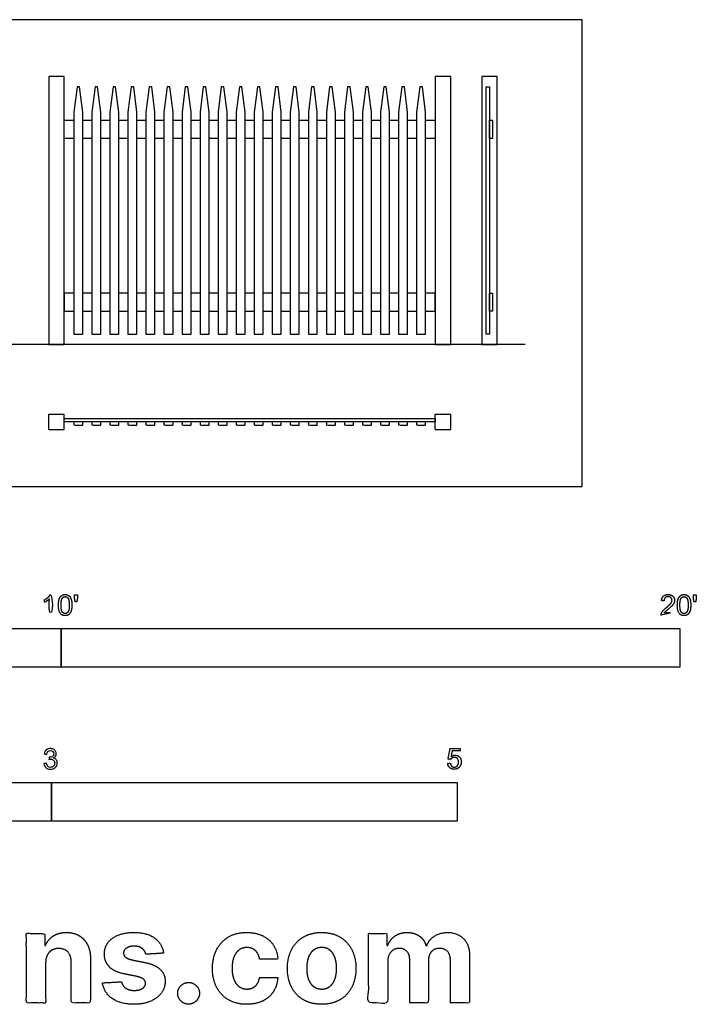
# Model space of a CAD drawing. Units: feet. Extents: x 0 to 20.3, y -8.4 to 7.5.
# Drawn here: x 9.3 to 20.3, y -8.4 to 7.5 of the extents above; entities that cross this region are included whole.
import ezdxf

# ---------------------------------------------------------------- set-up
doc = ezdxf.new("R2010")
doc.units = ezdxf.units.FT
doc.header["$MEASUREMENT"] = 0
for name, color, linetype, true_color in [('2D$AG-BUILDINGS', 7, 'Continuous', 0x66ccff), ('2D$AG-DIAGRAM', 7, 'Continuous', 0xfecc66), ('2D$N-SYMB', 7, 'Continuous', 0x800040), ('2D$X-DIMENSIONS.COM', 7, 'Continuous', 0x800080), ('2D$X-VPRT', 7, 'Continuous', 0xfb02ff)]:
    doc.layers.add(name, color=color, linetype=linetype, true_color=true_color)

msp = doc.modelspace()

# ---------------------------------------------------------------- linework, layer by layer
at = {"layer": '2D$AG-BUILDINGS'}
for points in [[(9.798, 2.294), (10.048, 2.294), (10.048, 6.627), (9.798, 6.627)], [(16.048, 2.294), (16.298, 2.294), (16.298, 6.627), (16.048, 6.627)], [(16.798, 2.294), (17.048, 2.294), (17.048, 6.627), (16.798, 6.627)], [(10.204, 6.051), (10.204, 2.461), (10.35, 2.461), (10.35, 6.051), (10.298, 6.461), (10.256, 6.461)], [(10.496, 6.051), (10.496, 2.461), (10.641, 2.461), (10.641, 6.051), (10.589, 6.461), (10.548, 6.461)], [(10.787, 6.051), (10.787, 2.461), (10.933, 2.461), (10.933, 6.051), (10.881, 6.461), (10.839, 6.461)], [(11.079, 6.051), (11.079, 2.461), (11.225, 2.461), (11.225, 6.051), (11.173, 6.461), (11.131, 6.461)], [(11.371, 6.051), (11.371, 2.461), (11.516, 2.461), (11.516, 6.051), (11.464, 6.461), (11.423, 6.461)], [(11.662, 6.051), (11.662, 2.461), (11.808, 2.461), (11.808, 6.051), (11.756, 6.461), (11.714, 6.461)], [(11.954, 6.051), (11.954, 2.461), (12.1, 2.461), (12.1, 6.051), (12.048, 6.461), (12.006, 6.461)], [(12.246, 6.051), (12.246, 2.461), (12.391, 2.461), (12.391, 6.051), (12.339, 6.461), (12.298, 6.461)], [(12.537, 6.051), (12.537, 2.461), (12.683, 2.461), (12.683, 6.051), (12.631, 6.461), (12.589, 6.461)], [(12.829, 6.051), (12.829, 2.461), (12.975, 2.461), (12.975, 6.051), (12.923, 6.461), (12.881, 6.461)], [(13.121, 6.051), (13.121, 2.461), (13.266, 2.461), (13.266, 6.051), (13.214, 6.461), (13.173, 6.461)], [(13.412, 6.051), (13.412, 2.461), (13.558, 2.461), (13.558, 6.051), (13.506, 6.461), (13.464, 6.461)], [(13.704, 6.051), (13.704, 2.461), (13.85, 2.461), (13.85, 6.051), (13.798, 6.461), (13.756, 6.461)], [(13.996, 6.051), (13.996, 2.461), (14.141, 2.461), (14.141, 6.051), (14.089, 6.461), (14.048, 6.461)], [(14.287, 6.051), (14.287, 2.461), (14.433, 2.461), (14.433, 6.051), (14.381, 6.461), (14.339, 6.461)], [(14.579, 6.051), (14.579, 2.461), (14.725, 2.461), (14.725, 6.051), (14.673, 6.461), (14.631, 6.461)], [(14.871, 6.051), (14.871, 2.461), (15.016, 2.461), (15.016, 6.051), (14.964, 6.461), (14.923, 6.461)], [(15.162, 6.051), (15.162, 2.461), (15.308, 2.461), (15.308, 6.051), (15.256, 6.461), (15.214, 6.461)], [(15.454, 6.051), (15.454, 2.461), (15.6, 2.461), (15.6, 6.051), (15.548, 6.461), (15.506, 6.461)], [(15.746, 6.051), (15.746, 2.461), (15.891, 2.461), (15.891, 6.051), (15.839, 6.461), (15.798, 6.461)], [(16.871, 2.461), (16.871, 6.461), (16.923, 6.461), (16.923, 2.461)], [(16.923, 5.627), (16.923, 5.919), (16.975, 5.919), (16.975, 5.627)], [(16.923, 2.836), (16.923, 3.127), (16.975, 3.127), (16.975, 2.836)], [(10.048, 1.096), (16.048, 1.096), (16.048, 1.044), (10.048, 1.044)]]:
    msp.add_lwpolyline(points, close=True, dxfattribs=at)
for points in [[(10.204, 5.627), (10.048, 5.627), (10.048, 5.919), (10.204, 5.919)], [(10.35, 5.919), (10.496, 5.919)], [(10.641, 5.919), (10.787, 5.919)], [(10.933, 5.919), (11.079, 5.919)], [(11.225, 5.919), (11.371, 5.919)], [(11.516, 5.919), (11.662, 5.919)], [(11.808, 5.919), (11.954, 5.919)], [(12.1, 5.919), (12.246, 5.919)], [(12.391, 5.919), (12.537, 5.919)], [(12.683, 5.919), (12.829, 5.919)], [(12.975, 5.919), (13.121, 5.919)], [(13.266, 5.919), (13.412, 5.919)], [(13.558, 5.919), (13.704, 5.919)], [(13.85, 5.919), (13.996, 5.919)], [(14.141, 5.919), (14.287, 5.919)], [(14.433, 5.919), (14.579, 5.919)], [(14.725, 5.919), (14.871, 5.919)], [(15.016, 5.919), (15.162, 5.919)], [(15.308, 5.919), (15.454, 5.919)], [(15.6, 5.919), (15.746, 5.919)], [(15.891, 5.919), (16.048, 5.919), (16.048, 5.627), (15.891, 5.627)], [(10.496, 5.627), (10.35, 5.627)], [(10.787, 5.627), (10.641, 5.627)], [(11.079, 5.627), (10.933, 5.627)], [(11.371, 5.627), (11.225, 5.627)], [(11.662, 5.627), (11.516, 5.627)], [(11.954, 5.627), (11.808, 5.627)], [(12.246, 5.627), (12.1, 5.627)], [(12.537, 5.627), (12.391, 5.627)], [(12.829, 5.627), (12.683, 5.627)], [(13.121, 5.627), (12.975, 5.627)], [(13.412, 5.627), (13.266, 5.627)], [(13.704, 5.627), (13.558, 5.627)], [(13.996, 5.627), (13.85, 5.627)], [(14.287, 5.627), (14.141, 5.627)], [(14.579, 5.627), (14.433, 5.627)], [(14.871, 5.627), (14.725, 5.627)], [(15.162, 5.627), (15.016, 5.627)], [(15.454, 5.627), (15.308, 5.627)], [(15.746, 5.627), (15.6, 5.627)], [(10.204, 3.127), (10.048, 3.127), (10.048, 2.836), (10.204, 2.836)], [(10.496, 3.127), (10.35, 3.127)], [(10.787, 3.127), (10.641, 3.127)], [(11.079, 3.127), (10.933, 3.127)], [(11.371, 3.127), (11.225, 3.127)], [(11.662, 3.127), (11.516, 3.127)], [(11.954, 3.127), (11.808, 3.127)], [(12.246, 3.127), (12.1, 3.127)], [(12.537, 3.127), (12.391, 3.127)], [(12.829, 3.127), (12.683, 3.127)], [(13.121, 3.127), (12.975, 3.127)], [(13.412, 3.127), (13.266, 3.127)], [(13.704, 3.127), (13.558, 3.127)], [(13.996, 3.127), (13.85, 3.127)], [(14.287, 3.127), (14.141, 3.127)], [(14.579, 3.127), (14.433, 3.127)], [(14.871, 3.127), (14.725, 3.127)], [(15.162, 3.127), (15.016, 3.127)], [(15.454, 3.127), (15.308, 3.127)], [(15.746, 3.127), (15.6, 3.127)], [(15.891, 2.836), (16.048, 2.836), (16.048, 3.127), (15.891, 3.127)], [(10.35, 2.836), (10.496, 2.836)], [(10.641, 2.836), (10.787, 2.836)], [(10.933, 2.836), (11.079, 2.836)], [(11.225, 2.836), (11.371, 2.836)], [(11.516, 2.836), (11.662, 2.836)], [(11.808, 2.836), (11.954, 2.836)], [(12.1, 2.836), (12.246, 2.836)], [(12.391, 2.836), (12.537, 2.836)], [(12.683, 2.836), (12.829, 2.836)], [(12.975, 2.836), (13.121, 2.836)], [(13.266, 2.836), (13.412, 2.836)], [(13.558, 2.836), (13.704, 2.836)], [(13.85, 2.836), (13.996, 2.836)], [(14.141, 2.836), (14.287, 2.836)], [(14.433, 2.836), (14.579, 2.836)], [(14.725, 2.836), (14.871, 2.836)], [(15.016, 2.836), (15.162, 2.836)], [(15.308, 2.836), (15.454, 2.836)], [(15.6, 2.836), (15.746, 2.836)]]:
    msp.add_lwpolyline(points, dxfattribs=at)
for points in [[(9.798, 0.919), (9.798, 1.044), (9.798, 1.169)], [(9.798, 1.169), (9.923, 1.169), (10.048, 1.169)], [(10.048, 0.919), (10.048, 1.044), (10.048, 1.169)], [(16.048, 1.169), (16.173, 1.169), (16.298, 1.169)], [(16.048, 0.919), (16.048, 1.044), (16.048, 1.169)], [(16.298, 0.919), (16.298, 1.044), (16.298, 1.169)], [(9.798, 0.919), (9.923, 0.919), (10.048, 0.919)], [(16.048, 0.919), (16.173, 0.919), (16.298, 0.919)]]:
    msp.add_open_spline(points, degree=2, dxfattribs=at)
for points in [[(10.35, 1.044), (10.35, 1.018), (10.35, 0.992), (10.277, 0.992), (10.204, 0.992), (10.204, 1.018), (10.204, 1.044), (10.277, 1.044), (10.35, 1.044)], [(10.641, 1.044), (10.641, 1.018), (10.641, 0.992), (10.569, 0.992), (10.496, 0.992), (10.496, 1.018), (10.496, 1.044), (10.569, 1.044), (10.641, 1.044)], [(10.933, 1.044), (10.933, 1.018), (10.933, 0.992), (10.86, 0.992), (10.787, 0.992), (10.787, 1.018), (10.787, 1.044), (10.86, 1.044), (10.933, 1.044)], [(11.225, 1.044), (11.225, 1.018), (11.225, 0.992), (11.152, 0.992), (11.079, 0.992), (11.079, 1.018), (11.079, 1.044), (11.152, 1.044), (11.225, 1.044)], [(11.516, 1.044), (11.516, 1.018), (11.516, 0.992), (11.444, 0.992), (11.371, 0.992), (11.371, 1.018), (11.371, 1.044), (11.444, 1.044), (11.516, 1.044)], [(11.808, 1.044), (11.808, 1.018), (11.808, 0.992), (11.735, 0.992), (11.662, 0.992), (11.662, 1.018), (11.662, 1.044), (11.735, 1.044), (11.808, 1.044)], [(12.1, 1.044), (12.1, 1.018), (12.1, 0.992), (12.027, 0.992), (11.954, 0.992), (11.954, 1.018), (11.954, 1.044), (12.027, 1.044), (12.1, 1.044)], [(12.391, 1.044), (12.391, 1.018), (12.391, 0.992), (12.319, 0.992), (12.246, 0.992), (12.246, 1.018), (12.246, 1.044), (12.319, 1.044), (12.391, 1.044)], [(12.683, 1.044), (12.683, 1.018), (12.683, 0.992), (12.61, 0.992), (12.537, 0.992), (12.537, 1.018), (12.537, 1.044), (12.61, 1.044), (12.683, 1.044)], [(12.975, 1.044), (12.975, 1.018), (12.975, 0.992), (12.902, 0.992), (12.829, 0.992), (12.829, 1.018), (12.829, 1.044), (12.902, 1.044), (12.975, 1.044)], [(13.266, 1.044), (13.266, 1.018), (13.266, 0.992), (13.194, 0.992), (13.121, 0.992), (13.121, 1.018), (13.121, 1.044), (13.194, 1.044), (13.266, 1.044)], [(13.558, 1.044), (13.558, 1.018), (13.558, 0.992), (13.485, 0.992), (13.412, 0.992), (13.412, 1.018), (13.412, 1.044), (13.485, 1.044), (13.558, 1.044)], [(13.85, 1.044), (13.85, 1.018), (13.85, 0.992), (13.777, 0.992), (13.704, 0.992), (13.704, 1.018), (13.704, 1.044), (13.777, 1.044), (13.85, 1.044)], [(14.141, 1.044), (14.141, 1.018), (14.141, 0.992), (14.069, 0.992), (13.996, 0.992), (13.996, 1.018), (13.996, 1.044), (14.069, 1.044), (14.141, 1.044)], [(14.433, 1.044), (14.433, 1.018), (14.433, 0.992), (14.36, 0.992), (14.287, 0.992), (14.287, 1.018), (14.287, 1.044), (14.36, 1.044), (14.433, 1.044)], [(14.725, 1.044), (14.725, 1.018), (14.725, 0.992), (14.652, 0.992), (14.579, 0.992), (14.579, 1.018), (14.579, 1.044), (14.652, 1.044), (14.725, 1.044)], [(15.016, 1.044), (15.016, 1.018), (15.016, 0.992), (14.944, 0.992), (14.871, 0.992), (14.871, 1.018), (14.871, 1.044), (14.944, 1.044), (15.016, 1.044)], [(15.308, 1.044), (15.308, 1.018), (15.308, 0.992), (15.235, 0.992), (15.162, 0.992), (15.162, 1.018), (15.162, 1.044), (15.235, 1.044), (15.308, 1.044)], [(15.6, 1.044), (15.6, 1.018), (15.6, 0.992), (15.527, 0.992), (15.454, 0.992), (15.454, 1.018), (15.454, 1.044), (15.527, 1.044), (15.6, 1.044)], [(15.891, 1.044), (15.891, 1.018), (15.891, 0.992), (15.819, 0.992), (15.746, 0.992), (15.746, 1.018), (15.746, 1.044), (15.819, 1.044), (15.891, 1.044)]]:
    msp.add_open_spline(points, degree=2, knots=[0, 0, 0, 1, 1, 2, 2, 3, 3, 11.89, 11.89, 11.89], dxfattribs=at)
at = {"layer": '2D$AG-DIAGRAM'}
msp.add_lwpolyline([(17.502, 2.294), (0.919, 2.294)], dxfattribs=at)
at = {"layer": '2D$N-SYMB'}
for points in [[(5, -2.924), (5, -2.299), (10, -2.299), (10, -2.924)], [(10, -2.924), (10, -2.299), (20, -2.299), (20, -2.924)], [(6.562, -5.409), (6.562, -4.784), (9.843, -4.784), (9.843, -5.409)], [(9.843, -5.409), (9.843, -4.784), (16.404, -4.784), (16.404, -5.409)]]:
    msp.add_lwpolyline(points, close=True, dxfattribs=at)
for points, degree, knots in [([(9.81, -1.822), (9.81, -1.953), (9.81, -2.083), (9.831, -2.083), (9.851, -2.083), (9.851, -1.916), (9.851, -1.748), (9.838, -1.748), (9.825, -1.748), (9.814, -1.77), (9.789, -1.793), (9.763, -1.816), (9.729, -1.832), (9.729, -1.852), (9.729, -1.872), (9.748, -1.865), (9.772, -1.85), (9.796, -1.836), (9.81, -1.822)], 2, [0, 0, 0, 0.130311, 0.130311, 0.150761, 0.150761, 0.317996, 0.317996, 0.331175, 0.331175, 1.331175, 1.331175, 2.331175, 2.331175, 3.331175, 3.331175, 4.331175, 4.331175, 5.331175, 5.331175, 5.331175]), ([(9.956, -1.919), (9.956, -2.013), (9.989, -2.054), (10.017, -2.089), (10.065, -2.089), (10.101, -2.089), (10.125, -2.069), (10.149, -2.049), (10.161, -2.013), (10.173, -1.977), (10.173, -1.919), (10.173, -1.869), (10.166, -1.84), (10.158, -1.811), (10.145, -1.79), (10.132, -1.77), (10.112, -1.759), (10.092, -1.748), (10.065, -1.748), (10.028, -1.748), (10.004, -1.768), (9.98, -1.788), (9.968, -1.824), (9.956, -1.86), (9.956, -1.919)], 2, [-12, -12, -12, -11, -11, -10, -10, -9, -9, -8, -8, -7, -7, -6, -6, -5, -5, -4, -4, -3, -3, -2, -2, -1, -1, 0, 0, 0]), ([(10.226, -1.868), (10.239, -1.868), (10.252, -1.868), (10.257, -1.837), (10.263, -1.806), (10.263, -1.778), (10.263, -1.75), (10.239, -1.75), (10.216, -1.75), (10.216, -1.778), (10.216, -1.806), (10.221, -1.837), (10.226, -1.868)], 2, [-6, -6, -6, -5, -5, -4, -4, -3, -3, -2, -2, -1, -1, 0, 0, 0]), ([(19.697, -2.083), (19.807, -2.083), (19.917, -2.083), (19.917, -2.063), (19.917, -2.044), (19.836, -2.044), (19.754, -2.044), (19.761, -2.033), (19.771, -2.021), (19.782, -2.01), (19.819, -1.98), (19.863, -1.942), (19.882, -1.921), (19.901, -1.9), (19.909, -1.88), (19.917, -1.861), (19.917, -1.841), (19.917, -1.802), (19.889, -1.775), (19.861, -1.748), (19.813, -1.748), (19.766, -1.748), (19.737, -1.773), (19.709, -1.798), (19.705, -1.845), (19.726, -1.847), (19.747, -1.849), (19.747, -1.818), (19.765, -1.8), (19.783, -1.782), (19.812, -1.782), (19.84, -1.782), (19.858, -1.799), (19.875, -1.816), (19.875, -1.84), (19.875, -1.863), (19.856, -1.889), (19.837, -1.915), (19.782, -1.96), (19.747, -1.988), (19.729, -2.01), (19.71, -2.032), (19.702, -2.055), (19.697, -2.068), (19.697, -2.083)], 2, [0, 0, 0, 0.110089, 0.110089, 0.129743, 0.129743, 0.211429, 0.211429, 1.211429, 1.211429, 2.211429, 2.211429, 3.211429, 3.211429, 4.211429, 4.211429, 5.211429, 5.211429, 6.211429, 6.211429, 7.211429, 7.211429, 8.211429, 8.211429, 9.211429, 9.211429, 10.211429, 10.211429, 11.211429, 11.211429, 12.211429, 12.211429, 13.211429, 13.211429, 14.211429, 14.211429, 15.211429, 15.211429, 16.211429, 16.211429, 17.211429, 17.211429, 18.211429, 18.211429, 19.211429, 19.211429, 19.211429]), ([(19.961, -1.919), (19.961, -2.013), (19.994, -2.054), (20.022, -2.089), (20.07, -2.089), (20.106, -2.089), (20.13, -2.069), (20.154, -2.049), (20.166, -2.013), (20.178, -1.977), (20.178, -1.919), (20.178, -1.869), (20.171, -1.84), (20.163, -1.811), (20.15, -1.79), (20.137, -1.77), (20.117, -1.759), (20.097, -1.748), (20.07, -1.748), (20.033, -1.748), (20.01, -1.768), (19.986, -1.788), (19.973, -1.824), (19.961, -1.86), (19.961, -1.919)], 2, [-12, -12, -12, -11, -11, -10, -10, -9, -9, -8, -8, -7, -7, -6, -6, -5, -5, -4, -4, -3, -3, -2, -2, -1, -1, 0, 0, 0]), ([(20.232, -1.868), (20.244, -1.868), (20.257, -1.868), (20.262, -1.837), (20.268, -1.806), (20.268, -1.778), (20.268, -1.75), (20.244, -1.75), (20.221, -1.75), (20.221, -1.778), (20.221, -1.806), (20.226, -1.837), (20.232, -1.868)], 2, [-6, -6, -6, -5, -5, -4, -4, -3, -3, -2, -2, -1, -1, 0, 0, 0]), ([(9.998, -1.919), (9.998, -2.001), (10.017, -2.028), (10.037, -2.055), (10.065, -2.055), (10.093, -2.055), (10.112, -2.028), (10.131, -2), (10.131, -1.919), (10.131, -1.836), (10.112, -1.809), (10.093, -1.782), (10.064, -1.782), (10.036, -1.782), (10.019, -1.806), (9.998, -1.837), (9.998, -1.919)], 2, [0, 0, 0, 1, 1, 2, 2, 3, 3, 4, 4, 5, 5, 6, 6, 7, 7, 8, 8, 8]), ([(20.003, -1.919), (20.003, -2.001), (20.022, -2.028), (20.042, -2.055), (20.07, -2.055), (20.098, -2.055), (20.117, -2.028), (20.136, -2), (20.136, -1.919), (20.136, -1.836), (20.117, -1.809), (20.098, -1.782), (20.069, -1.782), (20.041, -1.782), (20.024, -1.806), (20.003, -1.837), (20.003, -1.919)], 2, [0, 0, 0, 1, 1, 2, 2, 3, 3, 4, 4, 5, 5, 6, 6, 7, 7, 8, 8, 8]), ([(9.721, -4.482), (9.735, -4.48), (9.749, -4.478), (9.763, -4.477), (9.767, -4.498), (9.775, -4.516), (9.787, -4.526), (9.796, -4.536), (9.81, -4.542), (9.826, -4.542), (9.846, -4.542), (9.862, -4.534), (9.876, -4.522), (9.887, -4.508), (9.895, -4.492), (9.895, -4.473), (9.895, -4.453), (9.887, -4.439), (9.876, -4.427), (9.864, -4.415), (9.848, -4.407), (9.83, -4.407), (9.822, -4.407), (9.812, -4.409), (9.802, -4.413), (9.804, -4.401), (9.805, -4.39), (9.806, -4.378), (9.808, -4.378), (9.81, -4.378), (9.812, -4.378), (9.83, -4.378), (9.846, -4.374), (9.86, -4.364), (9.874, -4.356), (9.879, -4.342), (9.879, -4.322), (9.879, -4.309), (9.874, -4.297), (9.864, -4.287), (9.854, -4.277), (9.842, -4.271), (9.826, -4.271), (9.81, -4.271), (9.796, -4.277), (9.787, -4.287), (9.777, -4.297), (9.769, -4.311), (9.767, -4.33), (9.753, -4.328), (9.739, -4.326), (9.725, -4.324), (9.731, -4.297), (9.741, -4.275), (9.759, -4.261), (9.777, -4.245), (9.798, -4.237), (9.824, -4.237), (9.842, -4.237), (9.86, -4.241), (9.874, -4.249), (9.889, -4.257), (9.901, -4.269), (9.909, -4.281), (9.917, -4.295), (9.921, -4.309), (9.921, -4.324), (9.921, -4.338), (9.917, -4.35), (9.909, -4.362), (9.901, -4.374), (9.891, -4.384), (9.876, -4.39), (9.895, -4.395), (9.911, -4.403), (9.921, -4.419), (9.931, -4.433), (9.937, -4.451), (9.937, -4.471), (9.937, -4.5), (9.927, -4.524), (9.905, -4.544), (9.885, -4.563), (9.858, -4.571), (9.826, -4.571), (9.798, -4.571), (9.773, -4.565), (9.755, -4.548), (9.735, -4.532), (9.725, -4.508), (9.721, -4.482)], 3, [0, 0, 0, 0, 1, 1, 1, 2, 2, 2, 3, 3, 3, 4, 4, 4, 5, 5, 5, 6, 6, 6, 7, 7, 7, 8, 8, 8, 9, 9, 9, 10, 10, 10, 11, 11, 11, 12, 12, 12, 13, 13, 13, 14, 14, 14, 15, 15, 15, 16, 16, 16, 17, 17, 17, 18, 18, 18, 19, 19, 19, 20, 20, 20, 21, 21, 21, 22, 22, 22, 23, 23, 23, 24, 24, 24, 25, 25, 25, 26, 26, 26, 27, 27, 27, 28, 28, 28, 29, 29, 29, 30, 30, 30, 30]), ([(16.248, -4.479), (16.252, -4.521), (16.281, -4.546), (16.309, -4.572), (16.355, -4.572), (16.41, -4.572), (16.442, -4.531), (16.469, -4.498), (16.469, -4.453), (16.469, -4.406), (16.439, -4.375), (16.409, -4.345), (16.365, -4.345), (16.332, -4.345), (16.302, -4.366), (16.311, -4.321), (16.32, -4.276), (16.387, -4.276), (16.453, -4.276), (16.453, -4.257), (16.453, -4.237), (16.37, -4.237), (16.287, -4.237), (16.271, -4.323), (16.255, -4.408), (16.274, -4.411), (16.294, -4.413), (16.303, -4.399), (16.319, -4.39), (16.334, -4.381), (16.354, -4.381), (16.386, -4.381), (16.406, -4.401), (16.425, -4.422), (16.425, -4.457), (16.425, -4.493), (16.405, -4.516), (16.384, -4.538), (16.355, -4.538), (16.33, -4.538), (16.313, -4.522), (16.296, -4.506), (16.291, -4.475), (16.269, -4.477), (16.248, -4.479)], 2, [-29, -29, -29, -28, -28, -27, -27, -26, -26, -25, -25, -24, -24, -23, -23, -22, -22, -21, -21, -20, -20, -19, -19, -18, -18, -17, -17, -16, -16, -15, -15, -14, -14, -13, -13, -12, -12, -11, -11, -10, -10, -9, -9, -8, -8, -7, -7, -7])]:
    msp.add_open_spline(points, degree=degree, knots=knots, dxfattribs=at)
at = {"layer": '2D$X-DIMENSIONS.COM'}
for points, knots in [([(9.749, -7.7), (9.749, -7.628), (9.776, -7.576), (9.803, -7.524), (9.851, -7.497), (9.899, -7.47), (9.962, -7.47), (10.055, -7.47), (10.109, -7.528), (10.162, -7.587), (10.162, -7.69), (10.162, -8.02), (10.162, -8.351), (10.318, -8.351), (10.474, -8.351), (10.474, -7.992), (10.474, -7.634), (10.474, -7.503), (10.425, -7.408), (10.377, -7.313), (10.29, -7.262), (10.203, -7.211), (10.085, -7.211), (9.96, -7.211), (9.872, -7.268), (9.784, -7.326), (9.747, -7.424), (9.74, -7.424), (9.734, -7.424), (9.734, -7.325), (9.734, -7.226), (9.585, -7.226), (9.437, -7.226), (9.437, -7.788), (9.437, -8.351), (9.593, -8.351), (9.749, -8.351), (9.749, -8.025), (9.749, -7.7)], [-32, -32, -32, -31, -31, -30, -30, -29, -29, -28, -28, -27, -27, -26, -26, -25, -25, -24, -24, -23, -23, -22, -22, -21, -21, -20, -20, -19, -19, -18, -18, -17, -17, -16, -16, -15, -15, -14, -14, -13, -13, -13]), ([(11.655, -7.546), (11.635, -7.391), (11.512, -7.301), (11.389, -7.211), (11.176, -7.211), (11.032, -7.211), (10.924, -7.253), (10.817, -7.296), (10.758, -7.374), (10.699, -7.453), (10.699, -7.561), (10.699, -7.687), (10.779, -7.768), (10.86, -7.85), (11.024, -7.882), (11.122, -7.902), (11.219, -7.921), (11.292, -7.936), (11.328, -7.963), (11.363, -7.991), (11.364, -8.033), (11.363, -8.084), (11.313, -8.116), (11.262, -8.148), (11.18, -8.148), (11.097, -8.148), (11.043, -8.112), (10.99, -8.077), (10.976, -8.008), (10.823, -8.017), (10.669, -8.025), (10.692, -8.186), (10.824, -8.279), (10.956, -8.372), (11.18, -8.372), (11.326, -8.372), (11.439, -8.326), (11.551, -8.279), (11.616, -8.196), (11.681, -8.112), (11.681, -8.002), (11.681, -7.88), (11.6, -7.806), (11.52, -7.731), (11.355, -7.697), (11.254, -7.677), (11.152, -7.656), (11.073, -7.639), (11.041, -7.611), (11.009, -7.584), (11.009, -7.543), (11.009, -7.493), (11.059, -7.462), (11.109, -7.432), (11.181, -7.432), (11.235, -7.432), (11.275, -7.45), (11.314, -7.468), (11.338, -7.498), (11.362, -7.527), (11.369, -7.564), (11.512, -7.555), (11.655, -7.546)], [-45, -45, -45, -44, -44, -43, -43, -42, -42, -41, -41, -40, -40, -39, -39, -38, -38, -37, -37, -36, -36, -35, -35, -34, -34, -33, -33, -32, -32, -31, -31, -30, -30, -29, -29, -28, -28, -27, -27, -26, -26, -25, -25, -24, -24, -23, -23, -22, -22, -21, -21, -20, -20, -19, -19, -18, -18, -17, -17, -16, -16, -15, -15, -14, -14, -14]), ([(13, -8.372), (13.15, -8.372), (13.26, -8.318), (13.37, -8.263), (13.432, -8.165), (13.495, -8.067), (13.502, -7.938), (13.355, -7.938), (13.208, -7.938), (13.199, -7.997), (13.171, -8.04), (13.143, -8.082), (13.1, -8.104), (13.057, -8.126), (13.003, -8.126), (12.931, -8.126), (12.877, -8.086), (12.823, -8.047), (12.793, -7.971), (12.763, -7.896), (12.763, -7.788), (12.763, -7.682), (12.793, -7.607), (12.823, -7.532), (12.877, -7.493), (12.931, -7.454), (13.003, -7.454), (13.089, -7.454), (13.142, -7.506), (13.195, -7.557), (13.208, -7.642), (13.355, -7.642), (13.502, -7.642), (13.496, -7.511), (13.431, -7.414), (13.367, -7.318), (13.256, -7.264), (13.146, -7.211), (12.998, -7.211), (12.828, -7.211), (12.704, -7.284), (12.58, -7.358), (12.513, -7.489), (12.446, -7.62), (12.446, -7.792), (12.446, -7.963), (12.512, -8.094), (12.579, -8.225), (12.703, -8.299), (12.827, -8.372), (13, -8.372)], [-28, -28, -28, -27, -27, -26, -26, -25, -25, -24, -24, -23, -23, -22, -22, -21, -21, -20, -20, -19, -19, -18, -18, -17, -17, -16, -16, -15, -15, -14, -14, -13, -13, -12, -12, -11, -11, -10, -10, -9, -9, -8, -8, -7, -7, -6, -6, -5, -5, -4, -4, -3, -3, -3]), ([(14.211, -8.372), (14.382, -8.372), (14.506, -8.3), (14.63, -8.227), (14.698, -8.096), (14.765, -7.965), (14.765, -7.792), (14.765, -7.618), (14.698, -7.487), (14.63, -7.357), (14.506, -7.284), (14.382, -7.211), (14.211, -7.211), (14.041, -7.211), (13.916, -7.284), (13.792, -7.357), (13.725, -7.487), (13.657, -7.618), (13.657, -7.792), (13.657, -7.965), (13.725, -8.096), (13.792, -8.227), (13.916, -8.3), (14.041, -8.372), (14.211, -8.372)], [-12, -12, -12, -11, -11, -10, -10, -9, -9, -8, -8, -7, -7, -6, -6, -5, -5, -4, -4, -3, -3, -2, -2, -1, -1, 0, 0, 0]), ([(15.279, -7.424), (15.272, -7.424), (15.266, -7.424), (15.266, -7.325), (15.266, -7.226), (15.117, -7.226), (14.969, -7.226), (14.969, -7.788), (14.969, -8.351), (15.125, -8.351), (15.281, -8.351), (15.281, -8.013), (15.281, -7.675), (15.281, -7.613), (15.305, -7.566), (15.329, -7.52), (15.37, -7.494), (15.412, -7.468), (15.464, -7.468), (15.541, -7.468), (15.588, -7.517), (15.635, -7.566), (15.635, -7.649), (15.635, -8), (15.635, -8.351), (15.786, -8.351), (15.938, -8.351), (15.938, -8.007), (15.938, -7.663), (15.938, -7.576), (15.985, -7.522), (16.033, -7.468), (16.118, -7.468), (16.192, -7.468), (16.242, -7.515), (16.292, -7.562), (16.292, -7.655), (16.292, -8.003), (16.292, -8.351), (16.448, -8.351), (16.603, -8.351), (16.603, -7.972), (16.603, -7.594), (16.603, -7.411), (16.505, -7.311), (16.406, -7.211), (16.249, -7.211), (16.125, -7.211), (16.035, -7.269), (15.944, -7.327), (15.91, -7.424), (15.904, -7.424), (15.898, -7.424), (15.871, -7.326), (15.79, -7.268), (15.708, -7.211), (15.593, -7.211), (15.478, -7.211), (15.396, -7.268), (15.314, -7.325), (15.279, -7.424)], [0, 0, 0, 0.017578, 0.017578, 0.282227, 0.282227, 0.678711, 0.678711, 2.178711, 2.178711, 2.594727, 2.594727, 3.495117, 3.495117, 4.495117, 4.495117, 5.495117, 5.495117, 6.495117, 6.495117, 7.495117, 7.495117, 8.495117, 8.495117, 9.495117, 9.495117, 10.495117, 10.495117, 11.495117, 11.495117, 12.495117, 12.495117, 13.495117, 13.495117, 14.495117, 14.495117, 15.495117, 15.495117, 16.495117, 16.495117, 17.495117, 17.495117, 18.495117, 18.495117, 19.495117, 19.495117, 20.495117, 20.495117, 21.495117, 21.495117, 22.495117, 22.495117, 23.495117, 23.495117, 24.495117, 24.495117, 25.495117, 25.495117, 26.495117, 26.495117, 27.495117, 27.495117, 27.495117]), ([(14.213, -8.131), (14.29, -8.131), (14.342, -8.086), (14.394, -8.042), (14.421, -7.965), (14.448, -7.888), (14.448, -7.79), (14.448, -7.692), (14.421, -7.615), (14.394, -7.538), (14.342, -7.494), (14.29, -7.449), (14.213, -7.449), (14.134, -7.449), (14.081, -7.494), (14.028, -7.538), (14.001, -7.615), (13.975, -7.692), (13.975, -7.79), (13.975, -7.888), (14.001, -7.965), (14.028, -8.042), (14.081, -8.086), (14.134, -8.131), (14.213, -8.131)], [0, 0, 0, 1, 1, 2, 2, 3, 3, 4, 4, 5, 5, 6, 6, 7, 7, 8, 8, 9, 9, 10, 10, 11, 11, 12, 12, 12]), ([(12.06, -8.37), (12.108, -8.37), (12.147, -8.346), (12.187, -8.322), (12.211, -8.282), (12.236, -8.242), (12.236, -8.194), (12.236, -8.122), (12.183, -8.071), (12.13, -8.019), (12.06, -8.019), (11.988, -8.019), (11.936, -8.071), (11.884, -8.122), (11.884, -8.194), (11.884, -8.266), (11.936, -8.318), (11.988, -8.37), (12.06, -8.37)], [-9, -9, -9, -8, -8, -7, -7, -6, -6, -5, -5, -4, -4, -3, -3, -2, -2, -1, -1, 0, 0, 0])]:
    msp.add_open_spline(points, degree=2, knots=knots, dxfattribs=at)
at = {"layer": '2D$X-VPRT'}
msp.add_lwpolyline([(0, 0), (18.42, 0), (18.42, 7.546), (0, 7.546)], close=True, dxfattribs=at)

doc.saveas('drawing.dxf')
